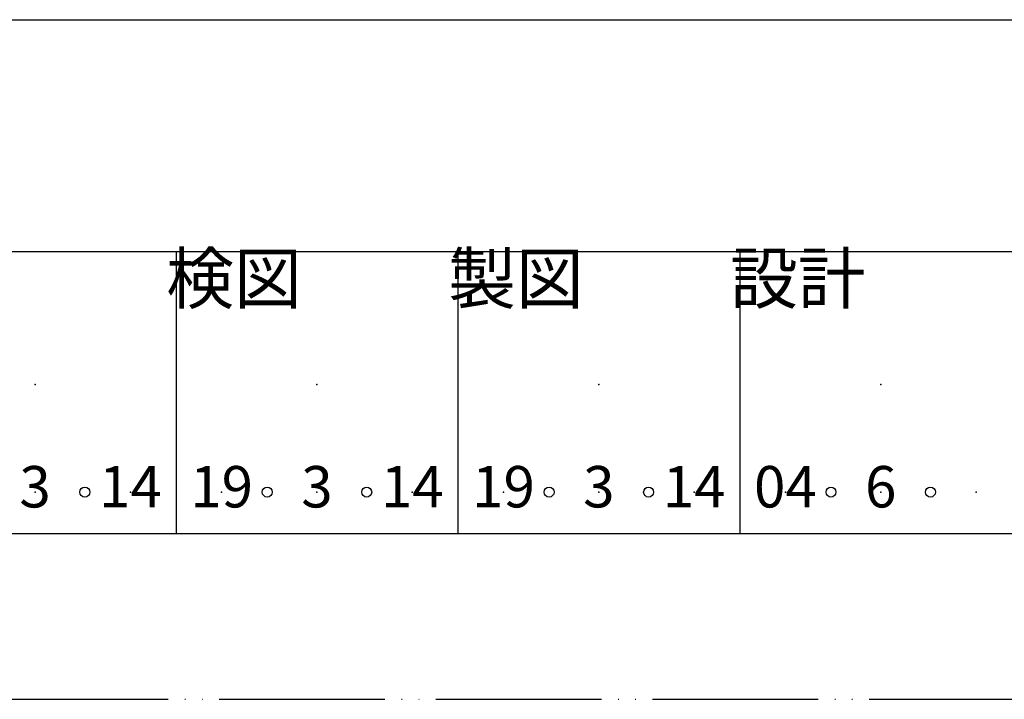
# Model space of a CAD drawing. Units: millimetres. Extents: x 0 to 630, y 0 to 891.
# Drawn here: x 317 to 495, y 0 to 123 of the extents above; entities that cross this region are included whole.
import ezdxf

# ---------------------------------------------------------------- set-up
doc = ezdxf.new("R2010")
doc.units = ezdxf.units.MM
doc.linetypes.add('PHANTOM', pattern=[13, 10, -1, 0, -1, 0, -1])
doc.layers.add('1', color=7, linetype='Continuous')
doc.styles.add('CONVERTER_11', font='MS Mincho.ttf', dxfattribs={"width": 0.89})
doc.styles.add('CONVERTER_12', font='txt.shx', dxfattribs={"width": 0.9})

# ---------------------------------------------------------------- blocks, each defined once
blk = doc.blocks.new('開示A4')
at = {"layer": '1', "color": 7, "linetype": 'Continuous'}
for p, q in [((25, 41), (200, 41)), ((200, 27), (25, 27)), ((105, 10), (200, 10))]:
    blk.add_line(p, q, dxfattribs=at)
at = {"layer": '1', "color": 2, "linetype": 'Continuous'}
for p, q in [((115, 27), (115, 10)), ((132, 27), (132, 10)), ((149, 27), (149, 10))]:
    blk.add_line(p, q, dxfattribs=at)
at = {"layer": '1', "color": 4, "linetype": 'PHANTOM'}
blk.add_line((0, 0), (210, 0), dxfattribs=at)
at = {"layer": '1', "color": 7, "linetype": 'Continuous'}
for centre in [(109.5, 12.5), (120.5, 12.5), (126.5, 12.5), (137.5, 12.5), (143.5, 12.5), (154.5, 12.5), (160.5, 12.5)]:
    blk.add_circle(centre, 0.3, dxfattribs=at)
at = {"layer": '1', "color": 4}
for p in [(106.5, 19), (123.5, 19), (140.5, 19), (157.5, 19), (106.5, 12.5), (112.25, 12.5), (117.75, 12.5), (123.5, 12.5), (129.25, 12.5), (134.75, 12.5), (140.5, 12.5), (146.25, 12.5), (151.75, 12.5), (157.5, 12.5), (163.25, 12.5)]:
    blk.add_point(p, dxfattribs=at)
at = {"layer": '1', "color": 2, "char_height": 3, "attachment_point": 5, "line_spacing_factor": 0.590909, "style": 'CONVERTER_11'}
for s, insert in [('検図', (118.5, 25)), ('製図', (135.5, 25)), ('設計', (152.5, 25))]:
    blk.add_mtext(s, dxfattribs=dict(at, insert=insert))

msp = doc.modelspace()

# ---------------------------------------------------------------- block references
at = {"layer": '1', "xscale": 3, "yscale": 3, "zscale": 3}
msp.add_blockref('開示A4', (0, 0), dxfattribs=at)

# ---------------------------------------------------------------- texts
at = {"layer": '1', "color": 7, "char_height": 7.5, "attachment_point": 5, "line_spacing_factor": 0.720288, "style": 'CONVERTER_12'}
for s, insert in [('3', (319.5, 37.5)), ('14', (336.75, 37.5)), ('19', (353.25, 37.5)), ('3', (370.5, 37.5)), ('14', (387.75, 37.5)), ('19', (404.25, 37.5)), ('3', (421.5, 37.5)), ('14', (438.75, 37.5)), ('04', (455.25, 37.5)), ('6', (472.5, 37.5))]:
    msp.add_mtext(s, dxfattribs=dict(at, insert=insert))

doc.saveas('drawing.dxf')
